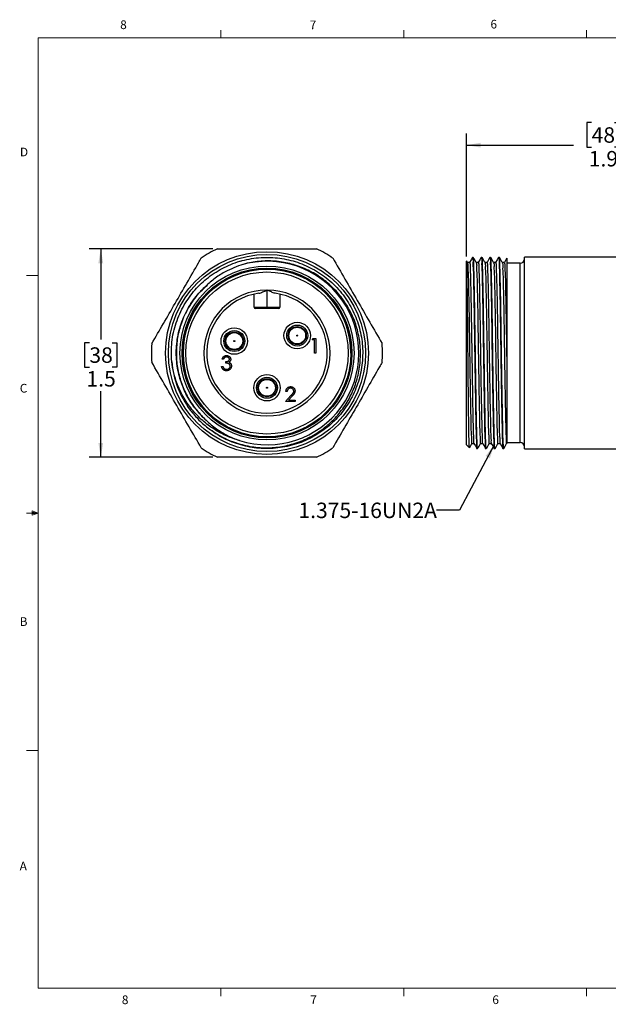
# Model space of a CAD drawing. Units: inches. Extents: x 0.4 to 16.6, y 0.2 to 10.8.
# Drawn here: x 0.4 to 6.8, y 0.2 to 10.8 of the extents above; entities that cross this region are included whole.
import ezdxf

# ---------------------------------------------------------------- set-up
doc = ezdxf.new("R2010")
doc.units = ezdxf.units.IN
doc.header["$MEASUREMENT"] = 0
doc.layers.add('FORMAT', color=7, linetype='Continuous')
doc.styles.add('SLDTEXTSTYLE0', font='TXT', dxfattribs={"width": 0.75})
doc.dimstyles.new('SLDDIMSTYLE0', dxfattribs={"dimtxt": 0.166667, "dimasz": 0.156, "dimexe": 0, "dimexo": 0.0625, "dimgap": 0.041667, "dimtad": 0, "dimtih": 1, "dimtoh": 1, "dimdec": 1, "dimlfac": 0.666667, "dimrnd": 1e-09, "dimzin": 12, "dimdsep": 46, "dimtxsty": 'SLDTEXTSTYLE0', "dimsah": 1, "dimcen": 0.09, "dimadec": 0, "dimazin": 3, "dimtfac": 1, "dimtdec": 1, "dimtofl": 0, "dimtmove": 0, "dimatfit": 3, "dimfxl": 0, "dimfrac": 2, "dimtolj": 1, "dimtzin": 12, "dimarcsym": 0})
doc.dimstyles.new('SLDDIMSTYLE1', dxfattribs={"dimtxt": 0.18, "dimasz": 0.156, "dimexe": 0, "dimexo": 0.0625, "dimgap": 0, "dimtad": 0, "dimtih": 1, "dimtoh": 1, "dimdec": 0, "dimrnd": 1e-09, "dimzin": 0, "dimdsep": 46, "dimtxsty": 'Standard', "dimsah": 1, "dimcen": 0.09, "dimadec": 0, "dimazin": 0, "dimtfac": 0.156, "dimtdec": 0, "dimtofl": 0, "dimtmove": 0, "dimatfit": 3, "dimfxl": 0, "dimfrac": 2, "dimtolj": 1, "dimtzin": 0, "dimarcsym": 0})

# ---------------------------------------------------------------- blocks, each defined once
blk = doc.blocks.new('_D')
at = {"layer": 'FORMAT', "color": 7}
for p, q in [((6.589, 9.728), (6.538, 9.728)), ((6.538, 9.728), (6.538, 9.464)), ((6.835, 9.728), (6.886, 9.728)), ((6.886, 9.728), (6.886, 9.464)), ((5.239, 8.283), (5.239, 9.61)), ((8.057, 8.386), (8.057, 9.61)), ((5.239, 9.485), (6.392, 9.485)), ((6.538, 9.464), (6.589, 9.464)), ((6.886, 9.464), (6.835, 9.464)), ((8.057, 9.485), (7.032, 9.485))]:
    blk.add_line(p, q, dxfattribs=at)
for points in [[(5.239, 9.485), (5.395, 9.459), (5.395, 9.511)], [(8.057, 9.485), (7.901, 9.511), (7.901, 9.459)]]:
    blk.add_solid(points, dxfattribs=at)
at = {"layer": 'FORMAT', "color": 7, "char_height": 0.1667, "attachment_point": 1, "style": 'SLDTEXTSTYLE0'}
for s, insert in [('48', (6.589, 9.678)), ('1.9', (6.558, 9.422))]:
    blk.add_mtext(s, dxfattribs=dict(at, insert=insert))
blk = doc.blocks.new('_D_3')
at = {"layer": 'FORMAT', "color": 7}
for p, q in [((2.508, 8.368), (1.175, 8.368)), ((1.3, 8.368), (1.3, 7.388)), ((1.177, 7.354), (1.126, 7.354)), ((1.126, 7.354), (1.126, 7.089)), ((1.423, 7.354), (1.474, 7.354)), ((1.474, 7.354), (1.474, 7.089)), ((1.126, 7.089), (1.177, 7.089)), ((1.474, 7.089), (1.423, 7.089)), ((1.3, 6.118), (1.3, 6.833)), ((2.508, 6.118), (1.175, 6.118))]:
    blk.add_line(p, q, dxfattribs=at)
for points in [[(1.3, 8.368), (1.274, 8.212), (1.326, 8.212)], [(1.3, 6.118), (1.326, 6.274), (1.274, 6.274)]]:
    blk.add_solid(points, dxfattribs=at)
at = {"layer": 'FORMAT', "color": 7, "char_height": 0.1667, "attachment_point": 1, "style": 'SLDTEXTSTYLE0'}
for s, insert in [('38', (1.177, 7.304)), ('1.5', (1.146, 7.048))]:
    blk.add_mtext(s, dxfattribs=dict(at, insert=insert))

msp = doc.modelspace()

# ---------------------------------------------------------------- linework, layer by layer
at = {"color": 7, "linetype": 'Continuous', "lineweight": 18}
for p, q in [((0.626, 10.642), (16.376, 10.642)), ((0.626, 10.642), (0.626, 0.392)), ((2.595, 10.642), (2.595, 10.727)), ((4.564, 10.642), (4.564, 10.727)), ((6.532, 10.642), (6.532, 10.727)), ((0.626, 8.08), (0.501, 8.08)), ((0.559, 5.541), (0.559, 5.494)), ((0.626, 5.517), (0.559, 5.541)), ((0.626, 5.517), (0.559, 5.526)), ((0.626, 5.517), (0.501, 5.517)), ((0.626, 5.517), (0.559, 5.507)), ((0.626, 5.517), (0.559, 5.494)), ((0.626, 2.955), (0.501, 2.955)), ((16.376, 0.392), (0.626, 0.392)), ((2.595, 0.392), (2.595, 0.307)), ((4.564, 0.392), (4.564, 0.307)), ((6.532, 0.392), (6.532, 0.307))]:
    msp.add_line(p, q, dxfattribs=at)
at = {"color": 7, "linetype": 'Continuous', "lineweight": 25}
for p, q in [((2.802, 8.233), (2.815, 8.236)), ((5.239, 6.253), (5.239, 8.232)), ((5.251, 8.22), (5.244, 8.234)), ((5.275, 8.221), (5.251, 8.221)), ((5.314, 8.275), (5.306, 8.275)), ((5.368, 8.221), (5.345, 8.221)), ((5.407, 8.275), (5.399, 8.275)), ((5.462, 8.221), (5.439, 8.221)), ((5.501, 8.275), (5.493, 8.275)), ((5.556, 8.221), (5.533, 8.221)), ((5.595, 8.275), (5.587, 8.275)), ((5.65, 8.221), (5.626, 8.221)), ((5.676, 8.265), (5.676, 7.016)), ((5.818, 8.211), (5.676, 8.211)), ((7.525, 8.277), (5.865, 8.277)), ((5.865, 6.21), (5.865, 8.277)), ((2.952, 7.737), (2.952, 7.878)), ((3.088, 7.922), (3.088, 7.737)), ((3.094, 7.737), (3.094, 7.922)), ((3.23, 7.878), (3.23, 7.737)), ((2.952, 7.737), (3.088, 7.737)), ((3.088, 7.722), (2.967, 7.722)), ((3.088, 7.722), (3.088, 7.737)), ((3.088, 7.737), (3.094, 7.737)), ((3.094, 7.722), (3.088, 7.722)), ((3.094, 7.722), (3.094, 7.737)), ((3.094, 7.737), (3.23, 7.737)), ((3.215, 7.722), (3.094, 7.722)), ((3.578, 7.384), (3.588, 7.4)), ((3.603, 7.384), (3.578, 7.384)), ((3.588, 7.4), (3.617, 7.4)), ((3.603, 7.243), (3.603, 7.384)), ((3.617, 7.4), (3.617, 7.243)), ((3.617, 7.243), (3.603, 7.243)), ((2.622, 7.176), (2.608, 7.176)), ((2.646, 7.134), (2.646, 7.15)), ((2.602, 7.098), (2.616, 7.098)), ((5.676, 7.016), (5.676, 6.266)), ((3.309, 6.828), (3.295, 6.828)), ((3.289, 6.72), (3.349, 6.784)), ((3.395, 6.72), (3.289, 6.72)), ((3.361, 6.777), (3.322, 6.736)), ((3.322, 6.736), (3.395, 6.736)), ((3.395, 6.736), (3.395, 6.72)), ((5.676, 6.276), (5.818, 6.276)), ((5.239, 6.253), (5.271, 6.222)), ((5.298, 6.266), (5.321, 6.266)), ((5.353, 6.212), (5.361, 6.212)), ((5.392, 6.266), (5.415, 6.266)), ((5.446, 6.212), (5.454, 6.212)), ((5.485, 6.266), (5.509, 6.266)), ((5.54, 6.212), (5.548, 6.212)), ((5.579, 6.266), (5.603, 6.266)), ((5.634, 6.212), (5.642, 6.212)), ((5.865, 6.21), (7.525, 6.21))]:
    msp.add_line(p, q, dxfattribs=at)
at = {"color": 8, "linetype": 'Continuous', "lineweight": 25}
msp.add_line((5.818, 6.276), (5.818, 8.211), dxfattribs=at)
at = {"color": 7, "linetype": 'Continuous', "lineweight": 25, "flags": 128}
for points in [[(5.305, 8.274), (5.29, 8.247), (5.274, 8.22)], [(5.345, 8.22), (5.33, 8.247), (5.314, 8.274)], [(5.399, 8.274), (5.383, 8.247), (5.368, 8.22)], [(5.439, 8.22), (5.423, 8.247), (5.408, 8.274)], [(5.493, 8.274), (5.477, 8.247), (5.462, 8.22)], [(5.533, 8.22), (5.517, 8.247), (5.502, 8.274)], [(5.587, 8.274), (5.571, 8.247), (5.555, 8.22)], [(5.626, 8.22), (5.611, 8.247), (5.595, 8.274)], [(5.675, 8.266), (5.665, 8.247), (5.649, 8.22)], [(5.272, 6.221), (5.283, 6.239), (5.298, 6.266)], [(5.321, 6.267), (5.336, 6.24), (5.352, 6.213)], [(5.361, 6.212), (5.377, 6.239), (5.392, 6.266)], [(5.415, 6.267), (5.43, 6.24), (5.446, 6.213)], [(5.455, 6.212), (5.47, 6.239), (5.486, 6.266)], [(5.508, 6.267), (5.524, 6.24), (5.539, 6.213)], [(5.548, 6.212), (5.564, 6.239), (5.58, 6.266)], [(5.602, 6.267), (5.618, 6.24), (5.633, 6.213)], [(5.642, 6.212), (5.658, 6.239), (5.673, 6.266)]]:
    msp.add_lwpolyline(points, dxfattribs=at)
at = {"color": 7, "linetype": 'Continuous', "lineweight": 25}
for centre, radius in [((3.091, 7.243), 1.093), ((3.091, 7.243), 1.063), ((3.091, 7.243), 0.938), ((3.091, 7.243), 0.915), ((3.091, 7.243), 0.904), ((3.091, 7.243), 0.874), ((3.417, 7.431), 0.143), ((3.417, 7.431), 0.113), ((2.739, 7.372), 0.143), ((2.739, 7.372), 0.113), ((2.739, 7.372), 0.0975), ((2.739, 7.372), 0.0907), ((3.417, 7.431), 0.0975), ((3.417, 7.431), 0.0907), ((3.417, 7.431), 0.00525), ((2.739, 7.372), 0.00525), ((3.091, 6.868), 0.142), ((3.091, 6.868), 0.113), ((3.091, 6.868), 0.0975), ((3.091, 6.868), 0.0907), ((3.091, 6.868), 0.00525)]:
    msp.add_circle(centre, radius, dxfattribs=at)
for centre, radius, start, end in [((3.091, 7.243), 1.245, 115.3627, 124.6373), ((3.091, 7.243), 1.245, 55.3627, 64.6373), ((3.091, 7.243), 0.99, 252.6157, 106.5855), ((5.818, 8.258), 0.0472, 270.0004, 359.9992), ((3.091, 7.243), 0.679, 90.2491, 89.7509), ((3.091, 7.243), 0.65, 97.7417, 82.2583), ((2.967, 7.737), 0.015, 180, 270), ((3.215, 7.737), 0.015, 270, 0), ((3.091, 7.243), 1.245, 175.3627, 184.6373), ((3.091, 7.243), 1.245, 355.3627, 4.6373), ((3.091, 7.243), 1.031, 185.2125, 216.624), ((5.818, 6.229), 0.0472, 0.0008, 89.9996), ((3.091, 7.243), 1.245, 235.3627, 244.6373), ((3.091, 7.243), 1.245, 295.3627, 304.6373)]:
    msp.add_arc(centre, radius, start, end, dxfattribs=at)
at = {"color": 8, "linetype": 'Continuous', "lineweight": 25}
for start, end in [(0, 240), (240, 270)]:
    msp.add_arc((3.091, 7.243), 0.904, start, end, dxfattribs=at)
at = {"color": 7, "linetype": 'Continuous', "lineweight": 25}
for points, knots in [([(2.558, 8.368), (2.646, 8.368), (2.822, 8.368), (3.088, 8.368), (3.356, 8.368), (3.535, 8.368), (3.624, 8.368)], [0, 0, 0, 0, 0.247893, 0.496549, 0.74783, 1, 1, 1, 1]), ([(1.85, 7.344), (1.892, 7.416), (1.975, 7.56), (2.101, 7.778), (2.228, 7.998), (2.322, 8.161), (2.374, 8.251), (2.383, 8.268)], [0, 0, 0, 0, 0.23445, 0.469537, 0.706843, 0.944929, 1, 1, 1, 1]), ([(2.064, 7.15), (2.062, 7.22), (2.057, 7.362), (2.106, 7.57), (2.192, 7.762), (2.311, 7.927), (2.457, 8.065), (2.628, 8.173), (2.821, 8.246), (3.025, 8.279), (3.227, 8.272), (3.422, 8.227), (3.606, 8.144), (3.774, 8.025), (3.915, 7.875), (4.022, 7.701), (4.093, 7.513), (4.126, 7.315), (4.121, 7.111), (4.074, 6.91), (3.989, 6.723), (3.871, 6.559), (3.725, 6.422), (3.554, 6.314), (3.361, 6.241), (3.158, 6.208), (2.955, 6.214), (2.761, 6.261), (2.606, 6.325), (2.526, 6.385), (2.5, 6.405)], [0, 0, 0, 0, 0.03771, 0.075994, 0.114041, 0.149893, 0.18496, 0.221202, 0.25817, 0.295137, 0.33138, 0.366447, 0.402299, 0.439103, 0.476152, 0.512714, 0.548108, 0.583502, 0.620063, 0.657113, 0.693917, 0.729769, 0.764836, 0.801078, 0.838046, 0.875013, 0.911256, 0.946323, 0.982174, 1, 1, 1, 1]), ([(2.263, 6.628), (2.294, 6.591), (2.355, 6.517), (2.465, 6.424), (2.587, 6.345), (2.727, 6.28), (2.886, 6.235), (3.058, 6.216), (3.23, 6.227), (3.398, 6.266), (3.556, 6.332), (3.701, 6.425), (3.829, 6.539), (3.935, 6.674), (4.017, 6.824), (4.072, 6.985), (4.1, 7.153), (4.099, 7.325), (4.07, 7.492), (4.013, 7.652), (3.93, 7.799), (3.825, 7.931), (3.698, 8.042), (3.555, 8.131), (3.399, 8.195), (3.235, 8.232), (3.068, 8.24), (2.925, 8.224), (2.84, 8.201), (2.809, 8.192)], [0, 0, 0, 0, 0.032617, 0.065234, 0.097851, 0.131125, 0.16996, 0.209936, 0.248518, 0.28698, 0.326556, 0.365017, 0.40343, 0.442964, 0.481215, 0.519302, 0.558495, 0.596582, 0.635774, 0.673864, 0.711578, 0.750386, 0.7881, 0.825814, 0.864622, 0.902337, 0.939677, 0.978101, 1, 1, 1, 1]), ([(2.809, 8.192), (2.743, 8.166), (2.636, 8.124), (2.503, 8.032), (2.437, 7.97), (2.404, 7.938)], [0, 0, 0, 0, 0.434368, 0.71449, 1, 1, 1, 1]), ([(3.799, 8.268), (3.843, 8.192), (3.931, 8.039), (4.064, 7.808), (4.198, 7.576), (4.287, 7.421), (4.332, 7.344)], [0, 0, 0, 0, 0.247893, 0.496549, 0.74783, 1, 1, 1, 1]), ([(5.272, 6.223), (5.271, 6.226), (5.269, 6.241), (5.269, 6.28), (5.267, 6.345), (5.266, 6.436), (5.264, 6.549), (5.263, 6.682), (5.261, 6.83), (5.259, 6.988), (5.258, 7.154), (5.256, 7.323), (5.255, 7.489), (5.253, 7.646), (5.252, 7.792), (5.25, 7.921), (5.248, 8.031), (5.247, 8.117), (5.244, 8.184), (5.246, 8.214), (5.241, 8.244), (5.24, 8.21), (5.24, 8.198), (5.239, 8.192)], [0, 0, 0, 0, 0.004246, 0.022939, 0.055751, 0.09993, 0.154927, 0.221338, 0.293252, 0.37034, 0.453137, 0.534691, 0.617351, 0.69416, 0.764636, 0.829316, 0.882769, 0.925468, 0.956941, 0.97452, 0.97876, 0.988356, 1, 1, 1, 1]), ([(5.251, 8.216), (5.252, 8.214), (5.258, 8.2), (5.253, 8.157), (5.261, 8.081), (5.261, 7.969), (5.265, 7.829), (5.268, 7.668), (5.271, 7.494), (5.273, 7.309), (5.276, 7.12), (5.279, 6.933), (5.282, 6.759), (5.285, 6.605), (5.288, 6.483), (5.289, 6.369), (5.295, 6.331), (5.293, 6.258), (5.298, 6.269), (5.298, 6.27)], [0, 0, 0, 0, 0.002118, 0.023762, 0.063526, 0.121345, 0.194641, 0.278946, 0.368768, 0.46335, 0.562379, 0.660176, 0.750909, 0.829707, 0.894753, 0.946994, 0.982538, 0.998783, 1, 1, 1, 1]), ([(5.275, 8.217), (5.275, 8.215), (5.282, 8.201), (5.277, 8.157), (5.284, 8.081), (5.285, 7.969), (5.289, 7.83), (5.291, 7.669), (5.294, 7.494), (5.297, 7.31), (5.3, 7.12), (5.303, 6.933), (5.306, 6.76), (5.308, 6.605), (5.311, 6.483), (5.312, 6.369), (5.319, 6.332), (5.316, 6.258), (5.321, 6.268), (5.321, 6.269)], [0, 0, 0, 0, 0.002614, 0.024232, 0.063978, 0.121786, 0.195081, 0.279394, 0.369232, 0.463838, 0.562898, 0.660733, 0.751509, 0.830351, 0.895441, 0.947727, 0.983315, 0.999598, 1, 1, 1, 1]), ([(5.306, 8.27), (5.306, 8.269), (5.313, 8.253), (5.308, 8.208), (5.315, 8.127), (5.316, 8.01), (5.32, 7.862), (5.322, 7.692), (5.325, 7.508), (5.328, 7.314), (5.331, 7.114), (5.334, 6.916), (5.337, 6.733), (5.339, 6.57), (5.343, 6.441), (5.344, 6.321), (5.35, 6.281), (5.348, 6.204), (5.352, 6.216), (5.353, 6.216)], [0, 0, 0, 0, 0.0025594, 0.0241212, 0.0638004, 0.1215325, 0.1947458, 0.2789753, 0.3687345, 0.4632643, 0.5622526, 0.6600244, 0.7507492, 0.8295548, 0.8946239, 0.9469029, 0.9824977, 0.9988004, 1, 1, 1, 1]), ([(5.361, 6.216), (5.36, 6.216), (5.356, 6.204), (5.358, 6.281), (5.352, 6.321), (5.351, 6.441), (5.347, 6.569), (5.345, 6.732), (5.342, 6.915), (5.339, 7.113), (5.336, 7.312), (5.333, 7.507), (5.33, 7.691), (5.328, 7.861), (5.324, 8.009), (5.323, 8.127), (5.316, 8.207), (5.321, 8.253), (5.314, 8.269), (5.314, 8.27)], [0, 0, 0, 0, 0.001211, 0.017394, 0.052874, 0.105049, 0.170031, 0.248763, 0.339432, 0.43717, 0.536148, 0.630691, 0.720485, 0.804771, 0.878062, 0.935888, 0.975671, 0.997342, 1, 1, 1, 1]), ([(5.345, 8.216), (5.346, 8.214), (5.352, 8.2), (5.347, 8.157), (5.354, 8.081), (5.355, 7.969), (5.359, 7.829), (5.362, 7.668), (5.364, 7.494), (5.367, 7.309), (5.37, 7.12), (5.373, 6.933), (5.376, 6.759), (5.379, 6.605), (5.382, 6.483), (5.383, 6.369), (5.389, 6.331), (5.387, 6.258), (5.391, 6.269), (5.392, 6.27)], [0, 0, 0, 0, 0.002118, 0.023762, 0.063526, 0.121345, 0.194641, 0.278946, 0.368768, 0.46335, 0.562379, 0.660176, 0.750909, 0.829707, 0.894753, 0.946994, 0.982538, 0.998783, 1, 1, 1, 1]), ([(5.368, 8.217), (5.369, 8.215), (5.375, 8.201), (5.37, 8.157), (5.378, 8.081), (5.379, 7.969), (5.382, 7.83), (5.385, 7.669), (5.388, 7.494), (5.39, 7.31), (5.393, 7.12), (5.396, 6.933), (5.399, 6.76), (5.402, 6.605), (5.405, 6.483), (5.406, 6.369), (5.413, 6.332), (5.41, 6.258), (5.414, 6.268), (5.415, 6.269)], [0, 0, 0, 0, 0.002614, 0.024232, 0.063978, 0.121786, 0.195081, 0.279394, 0.369232, 0.463838, 0.562898, 0.660733, 0.751509, 0.830351, 0.895441, 0.947727, 0.983314, 0.999598, 1, 1, 1, 1]), ([(5.399, 8.27), (5.4, 8.269), (5.407, 8.253), (5.402, 8.208), (5.409, 8.127), (5.41, 8.01), (5.414, 7.862), (5.416, 7.692), (5.419, 7.508), (5.422, 7.314), (5.425, 7.114), (5.428, 6.916), (5.431, 6.733), (5.433, 6.57), (5.436, 6.441), (5.437, 6.321), (5.444, 6.281), (5.441, 6.204), (5.446, 6.216), (5.446, 6.216)], [0, 0, 0, 0, 0.002559, 0.024121, 0.0638, 0.121533, 0.194746, 0.278975, 0.368734, 0.463264, 0.562253, 0.660024, 0.750749, 0.829555, 0.894624, 0.946903, 0.982498, 0.9988, 1, 1, 1, 1]), ([(5.454, 6.216), (5.454, 6.216), (5.449, 6.204), (5.451, 6.281), (5.445, 6.321), (5.444, 6.441), (5.441, 6.569), (5.439, 6.732), (5.436, 6.915), (5.433, 7.113), (5.43, 7.312), (5.427, 7.507), (5.424, 7.691), (5.422, 7.861), (5.418, 8.009), (5.417, 8.127), (5.41, 8.207), (5.415, 8.253), (5.408, 8.269), (5.407, 8.27)], [0, 0, 0, 0, 0.001211, 0.017394, 0.052874, 0.105049, 0.170031, 0.248763, 0.339432, 0.43717, 0.536148, 0.630691, 0.720485, 0.804771, 0.878062, 0.935888, 0.975671, 0.997342, 1, 1, 1, 1]), ([(5.439, 8.216), (5.44, 8.214), (5.446, 8.2), (5.441, 8.157), (5.448, 8.081), (5.449, 7.969), (5.453, 7.829), (5.455, 7.668), (5.458, 7.494), (5.461, 7.309), (5.464, 7.12), (5.467, 6.933), (5.47, 6.759), (5.472, 6.605), (5.475, 6.483), (5.477, 6.369), (5.483, 6.331), (5.481, 6.258), (5.485, 6.269), (5.485, 6.27)], [0, 0, 0, 0, 0.002118, 0.023762, 0.063526, 0.121345, 0.194641, 0.278946, 0.368768, 0.46335, 0.562379, 0.660176, 0.750909, 0.829707, 0.894753, 0.946994, 0.982538, 0.998783, 1, 1, 1, 1]), ([(5.462, 8.217), (5.463, 8.215), (5.469, 8.201), (5.464, 8.157), (5.472, 8.081), (5.472, 7.969), (5.476, 7.83), (5.479, 7.669), (5.481, 7.494), (5.484, 7.31), (5.487, 7.12), (5.49, 6.933), (5.493, 6.76), (5.496, 6.605), (5.499, 6.483), (5.5, 6.369), (5.506, 6.332), (5.504, 6.258), (5.508, 6.268), (5.508, 6.269)], [0, 0, 0, 0, 0.002614, 0.024232, 0.063978, 0.121786, 0.195081, 0.279394, 0.369232, 0.463838, 0.562898, 0.660733, 0.751509, 0.830351, 0.895441, 0.947727, 0.983314, 0.999598, 1, 1, 1, 1]), ([(5.493, 8.27), (5.494, 8.269), (5.5, 8.253), (5.495, 8.208), (5.503, 8.127), (5.503, 8.01), (5.507, 7.862), (5.51, 7.692), (5.513, 7.508), (5.515, 7.314), (5.518, 7.114), (5.521, 6.916), (5.524, 6.733), (5.527, 6.57), (5.53, 6.441), (5.531, 6.321), (5.537, 6.281), (5.535, 6.204), (5.54, 6.216), (5.54, 6.216)], [0, 0, 0, 0, 0.002559, 0.024121, 0.0638, 0.121533, 0.194746, 0.278975, 0.368735, 0.463264, 0.562253, 0.660024, 0.750749, 0.829555, 0.894624, 0.946903, 0.982498, 0.9988, 1, 1, 1, 1]), ([(5.548, 6.216), (5.548, 6.216), (5.543, 6.204), (5.545, 6.281), (5.539, 6.321), (5.538, 6.441), (5.535, 6.569), (5.532, 6.732), (5.529, 6.915), (5.526, 7.113), (5.523, 7.312), (5.521, 7.507), (5.518, 7.691), (5.515, 7.861), (5.511, 8.009), (5.511, 8.127), (5.503, 8.207), (5.508, 8.253), (5.502, 8.269), (5.501, 8.27)], [0, 0, 0, 0, 0.001211, 0.017394, 0.052874, 0.105049, 0.170031, 0.248763, 0.339432, 0.43717, 0.536148, 0.630691, 0.720485, 0.804771, 0.878062, 0.935888, 0.975671, 0.997342, 1, 1, 1, 1]), ([(5.533, 8.216), (5.533, 8.214), (5.54, 8.2), (5.534, 8.157), (5.542, 8.081), (5.543, 7.969), (5.546, 7.829), (5.549, 7.668), (5.552, 7.494), (5.554, 7.309), (5.557, 7.12), (5.56, 6.933), (5.564, 6.759), (5.566, 6.605), (5.569, 6.483), (5.57, 6.369), (5.576, 6.331), (5.574, 6.258), (5.579, 6.269), (5.579, 6.27)], [0, 0, 0, 0, 0.002118, 0.023762, 0.063526, 0.121345, 0.194641, 0.278946, 0.368768, 0.46335, 0.562379, 0.660176, 0.750909, 0.829707, 0.894753, 0.946994, 0.982538, 0.998783, 1, 1, 1, 1]), ([(5.556, 8.217), (5.556, 8.215), (5.563, 8.201), (5.558, 8.157), (5.565, 8.081), (5.566, 7.969), (5.57, 7.83), (5.573, 7.669), (5.575, 7.494), (5.578, 7.31), (5.581, 7.12), (5.584, 6.933), (5.587, 6.76), (5.59, 6.605), (5.593, 6.483), (5.594, 6.369), (5.6, 6.332), (5.598, 6.258), (5.602, 6.268), (5.602, 6.269)], [0, 0, 0, 0, 0.0026138, 0.0242321, 0.0639777, 0.121786, 0.1950812, 0.2793938, 0.3692325, 0.4638381, 0.5628983, 0.6607333, 0.751509, 0.8303506, 0.895441, 0.9477272, 0.9833145, 0.9995981, 1, 1, 1, 1]), ([(5.587, 8.27), (5.588, 8.269), (5.594, 8.253), (5.589, 8.208), (5.597, 8.127), (5.597, 8.01), (5.601, 7.862), (5.604, 7.692), (5.606, 7.508), (5.609, 7.314), (5.612, 7.114), (5.615, 6.916), (5.618, 6.733), (5.621, 6.57), (5.624, 6.441), (5.625, 6.321), (5.631, 6.281), (5.629, 6.204), (5.633, 6.216), (5.634, 6.216)], [0, 0, 0, 0, 0.002559, 0.024121, 0.0638, 0.121533, 0.194746, 0.278975, 0.368735, 0.463264, 0.562253, 0.660024, 0.750749, 0.829555, 0.894624, 0.946903, 0.982498, 0.9988, 1, 1, 1, 1]), ([(5.642, 6.216), (5.641, 6.216), (5.637, 6.204), (5.639, 6.281), (5.633, 6.321), (5.632, 6.441), (5.629, 6.569), (5.626, 6.732), (5.623, 6.915), (5.62, 7.113), (5.617, 7.312), (5.614, 7.507), (5.612, 7.691), (5.609, 7.861), (5.605, 8.009), (5.604, 8.127), (5.597, 8.207), (5.602, 8.253), (5.596, 8.269), (5.595, 8.27)], [0, 0, 0, 0, 0.001211, 0.017394, 0.052874, 0.105049, 0.170031, 0.248763, 0.339432, 0.43717, 0.536148, 0.630691, 0.720485, 0.804771, 0.878062, 0.935888, 0.975671, 0.997342, 1, 1, 1, 1]), ([(5.626, 8.216), (5.627, 8.214), (5.633, 8.2), (5.628, 8.157), (5.636, 8.081), (5.636, 7.969), (5.64, 7.829), (5.643, 7.668), (5.646, 7.494), (5.648, 7.309), (5.651, 7.12), (5.654, 6.933), (5.657, 6.759), (5.66, 6.605), (5.663, 6.483), (5.664, 6.37), (5.67, 6.331), (5.668, 6.258), (5.673, 6.27), (5.673, 6.271)], [0, 0, 0, 0, 0.0021173, 0.0237496, 0.063493, 0.1212814, 0.1945396, 0.2788002, 0.3685759, 0.4631085, 0.5620854, 0.6598313, 0.7505173, 0.8292737, 0.894286, 0.9464999, 0.9820253, 0.9982612, 1, 1, 1, 1]), ([(5.65, 8.217), (5.65, 8.215), (5.657, 8.201), (5.652, 8.157), (5.659, 8.081), (5.66, 7.969), (5.664, 7.83), (5.666, 7.669), (5.669, 7.494), (5.672, 7.31), (5.674, 7.149), (5.676, 7.051), (5.676, 7.016)], [0, 0, 0, 0, 0.004245, 0.039352, 0.103898, 0.197777, 0.316806, 0.453727, 0.599622, 0.753259, 0.91413, 1, 1, 1, 1]), ([(2.397, 6.555), (2.359, 6.598), (2.283, 6.683), (2.2, 6.832), (2.14, 6.995), (2.11, 7.176), (2.115, 7.369), (2.159, 7.56), (2.241, 7.736), (2.339, 7.878), (2.418, 7.947), (2.449, 7.975)], [0, 0, 0, 0, 0.10813, 0.214558, 0.317784, 0.435253, 0.556597, 0.679561, 0.80171, 0.920699, 1, 1, 1, 1]), ([(2.404, 7.938), (2.393, 7.927), (2.338, 7.871), (2.272, 7.782), (2.211, 7.672), (2.165, 7.565), (2.127, 7.43), (2.113, 7.295), (2.115, 7.159), (2.13, 7.052), (2.166, 6.921), (2.216, 6.8), (2.296, 6.667), (2.363, 6.593), (2.397, 6.555)], [0, 0, 0, 0, 0.030557, 0.153321, 0.214488, 0.275655, 0.38142, 0.487185, 0.53993, 0.645695, 0.698441, 0.804206, 0.900939, 1, 1, 1, 1]), ([(3.004, 7.887), (3.01, 7.888), (3.017, 7.89), (3.03, 7.895), (3.037, 7.898), (3.059, 7.908), (3.073, 7.915), (3.088, 7.922)], [0, 0, 0, 0, 0.25, 0.25, 0.5, 0.5, 1, 1, 1, 1]), ([(3.179, 7.887), (3.172, 7.888), (3.166, 7.89), (3.152, 7.895), (3.145, 7.898), (3.124, 7.908), (3.109, 7.915), (3.094, 7.922)], [0, 0, 0, 0, 0.25, 0.25, 0.5, 0.5, 1, 1, 1, 1]), ([(2.383, 6.219), (2.34, 6.295), (2.251, 6.448), (2.118, 6.678), (1.984, 6.911), (1.895, 7.065), (1.85, 7.143)], [0, 0, 0, 0, 0.247893, 0.496549, 0.74783, 1, 1, 1, 1]), ([(2.795, 6.299), (2.75, 6.313), (2.658, 6.343), (2.53, 6.412), (2.406, 6.501), (2.292, 6.616), (2.194, 6.754), (2.126, 6.894), (2.084, 7.027), (2.071, 7.109), (2.064, 7.15)], [0, 0, 0, 0, 0.120791, 0.242853, 0.364914, 0.505622, 0.648361, 0.7911, 0.895544, 1, 1, 1, 1]), ([(2.608, 7.176), (2.609, 7.177), (2.609, 7.181), (2.611, 7.185), (2.612, 7.189), (2.615, 7.193), (2.617, 7.197), (2.619, 7.2), (2.622, 7.203), (2.625, 7.206), (2.628, 7.208), (2.632, 7.21), (2.635, 7.212), (2.639, 7.213), (2.642, 7.215), (2.646, 7.215), (2.65, 7.216), (2.653, 7.216), (2.655, 7.216)], [0, 0, 0, 0, 0.072625, 0.141977, 0.208985, 0.273957, 0.336889, 0.398745, 0.460116, 0.520825, 0.580994, 0.640152, 0.698622, 0.757271, 0.816427, 0.876254, 0.937165, 1, 1, 1, 1]), ([(2.655, 7.2), (2.653, 7.2), (2.65, 7.2), (2.645, 7.199), (2.64, 7.197), (2.636, 7.195), (2.634, 7.193), (2.632, 7.191), (2.63, 7.189), (2.628, 7.187), (2.627, 7.185), (2.625, 7.182), (2.624, 7.179), (2.623, 7.177), (2.622, 7.176)], [0, 0, 0, 0, 0.122712, 0.239685, 0.351816, 0.463766, 0.520818, 0.579448, 0.640604, 0.705298, 0.773634, 0.844669, 0.920057, 1, 1, 1, 1]), ([(2.646, 7.15), (2.648, 7.15), (2.652, 7.15), (2.657, 7.151), (2.663, 7.152), (2.668, 7.153), (2.672, 7.155), (2.676, 7.158), (2.679, 7.16), (2.682, 7.163), (2.684, 7.166), (2.685, 7.169), (2.686, 7.172), (2.686, 7.174), (2.686, 7.175)], [0, 0, 0, 0, 0.110166, 0.215787, 0.318027, 0.417574, 0.51165, 0.596162, 0.672935, 0.74367, 0.810677, 0.874059, 0.936696, 1, 1, 1, 1]), ([(2.694, 7.101), (2.694, 7.102), (2.694, 7.105), (2.693, 7.109), (2.691, 7.114), (2.689, 7.117), (2.686, 7.121), (2.683, 7.124), (2.679, 7.127), (2.675, 7.129), (2.672, 7.13), (2.669, 7.131), (2.666, 7.132), (2.663, 7.132), (2.659, 7.133), (2.655, 7.133), (2.651, 7.134), (2.648, 7.134), (2.646, 7.134)], [0, 0, 0, 0, 0.066909, 0.133485, 0.201035, 0.271234, 0.34288, 0.413836, 0.485977, 0.56023, 0.599884, 0.644055, 0.691892, 0.744688, 0.801492, 0.862858, 0.929328, 1, 1, 1, 1]), ([(2.655, 7.216), (2.657, 7.216), (2.661, 7.216), (2.667, 7.215), (2.672, 7.213), (2.678, 7.21), (2.683, 7.207), (2.687, 7.204), (2.691, 7.2), (2.694, 7.195), (2.697, 7.191), (2.699, 7.186), (2.7, 7.181), (2.7, 7.177), (2.7, 7.175)], [0, 0, 0, 0, 0.090254, 0.17854, 0.266093, 0.354631, 0.441886, 0.525747, 0.608114, 0.690197, 0.770821, 0.848326, 0.924012, 1, 1, 1, 1]), ([(2.686, 7.175), (2.686, 7.176), (2.686, 7.178), (2.686, 7.18), (2.685, 7.183), (2.684, 7.185), (2.683, 7.187), (2.681, 7.189), (2.679, 7.191), (2.677, 7.193), (2.675, 7.194), (2.673, 7.196), (2.67, 7.197), (2.667, 7.198), (2.664, 7.199), (2.661, 7.2), (2.658, 7.2), (2.656, 7.2), (2.655, 7.2)], [0, 0, 0, 0, 0.055275, 0.109966, 0.163247, 0.218076, 0.273301, 0.330909, 0.390995, 0.454176, 0.518862, 0.583311, 0.648517, 0.715031, 0.782502, 0.852323, 0.924928, 1, 1, 1, 1]), ([(2.7, 7.175), (2.7, 7.174), (2.7, 7.17), (2.699, 7.166), (2.698, 7.161), (2.696, 7.157), (2.693, 7.153), (2.69, 7.15), (2.686, 7.146), (2.683, 7.144), (2.682, 7.143)], [0, 0, 0, 0, 0.128068, 0.250608, 0.37063, 0.490072, 0.610375, 0.734313, 0.863217, 1, 1, 1, 1]), ([(2.682, 7.143), (2.684, 7.142), (2.687, 7.141), (2.691, 7.138), (2.696, 7.134), (2.698, 7.131), (2.699, 7.13)], [0, 0, 0, 0, 0.25388, 0.503009, 0.750291, 1, 1, 1, 1]), ([(2.699, 7.13), (2.7, 7.129), (2.701, 7.127), (2.703, 7.124), (2.705, 7.12), (2.706, 7.117), (2.707, 7.113), (2.708, 7.11), (2.708, 7.106), (2.708, 7.103), (2.708, 7.102)], [0, 0, 0, 0, 0.128136, 0.254173, 0.378112, 0.501712, 0.623986, 0.747096, 0.872875, 1, 1, 1, 1]), ([(4.332, 7.143), (4.322, 7.126), (4.271, 7.037), (4.178, 6.876), (4.052, 6.657), (3.925, 6.438), (3.841, 6.292), (3.799, 6.219)], [0, 0, 0, 0, 0.055071, 0.289471, 0.524558, 0.76191, 1, 1, 1, 1]), ([(2.654, 7.052), (2.653, 7.052), (2.649, 7.052), (2.644, 7.052), (2.64, 7.053), (2.635, 7.055), (2.631, 7.056), (2.627, 7.058), (2.624, 7.061), (2.62, 7.063), (2.617, 7.066), (2.614, 7.07), (2.611, 7.074), (2.609, 7.078), (2.606, 7.082), (2.605, 7.087), (2.603, 7.092), (2.602, 7.096), (2.602, 7.098)], [0, 0, 0, 0, 0.065541, 0.128963, 0.190377, 0.250092, 0.308548, 0.366398, 0.424542, 0.48317, 0.542243, 0.601739, 0.662506, 0.724856, 0.789128, 0.856346, 0.926295, 1, 1, 1, 1]), ([(2.616, 7.098), (2.617, 7.097), (2.617, 7.094), (2.618, 7.091), (2.62, 7.088), (2.621, 7.085), (2.623, 7.082), (2.625, 7.08), (2.626, 7.078), (2.628, 7.077), (2.628, 7.076)], [0, 0, 0, 0, 0.1497704, 0.2913164, 0.4259664, 0.5521596, 0.6715274, 0.7861216, 0.8953251, 1, 1, 1, 1]), ([(2.628, 7.076), (2.629, 7.075), (2.631, 7.074), (2.634, 7.072), (2.637, 7.071), (2.64, 7.07), (2.643, 7.069), (2.647, 7.068), (2.651, 7.068), (2.653, 7.068), (2.654, 7.068)], [0, 0, 0, 0, 0.118271, 0.236178, 0.355663, 0.475904, 0.600127, 0.728608, 0.861313, 1, 1, 1, 1]), ([(2.708, 7.102), (2.708, 7.1), (2.708, 7.096), (2.707, 7.089), (2.704, 7.083), (2.701, 7.077), (2.697, 7.071), (2.693, 7.066), (2.688, 7.062), (2.682, 7.058), (2.675, 7.055), (2.669, 7.053), (2.662, 7.052), (2.657, 7.052), (2.654, 7.052)], [0, 0, 0, 0, 0.079648, 0.158922, 0.239619, 0.322609, 0.406035, 0.487602, 0.569685, 0.653036, 0.737436, 0.822478, 0.909748, 1, 1, 1, 1]), ([(2.654, 7.068), (2.656, 7.068), (2.659, 7.068), (2.663, 7.068), (2.667, 7.069), (2.671, 7.07), (2.674, 7.072), (2.677, 7.073), (2.681, 7.075), (2.683, 7.078), (2.686, 7.08), (2.688, 7.083), (2.69, 7.085), (2.692, 7.088), (2.693, 7.091), (2.694, 7.094), (2.694, 7.098), (2.694, 7.1), (2.694, 7.101)], [0, 0, 0, 0, 0.076072, 0.148752, 0.218403, 0.28576, 0.350598, 0.414964, 0.478069, 0.541761, 0.60435, 0.664075, 0.721464, 0.777587, 0.832644, 0.887844, 0.94346, 1, 1, 1, 1]), ([(3.295, 6.828), (3.295, 6.83), (3.295, 6.833), (3.296, 6.839), (3.297, 6.844), (3.299, 6.848), (3.301, 6.853), (3.303, 6.857), (3.306, 6.861), (3.31, 6.865), (3.313, 6.869), (3.317, 6.872), (3.322, 6.874), (3.326, 6.876), (3.331, 6.878), (3.335, 6.879), (3.34, 6.88), (3.344, 6.88), (3.346, 6.88)], [0, 0, 0, 0, 0.068791, 0.135103, 0.198979, 0.261904, 0.323495, 0.385195, 0.446969, 0.509765, 0.572251, 0.633405, 0.693251, 0.752583, 0.812579, 0.873275, 0.93555, 1, 1, 1, 1]), ([(3.345, 6.864), (3.344, 6.864), (3.341, 6.864), (3.338, 6.863), (3.334, 6.862), (3.331, 6.861), (3.328, 6.86), (3.325, 6.858), (3.323, 6.857), (3.32, 6.854), (3.318, 6.852), (3.316, 6.849), (3.314, 6.846), (3.312, 6.843), (3.311, 6.839), (3.31, 6.836), (3.309, 6.832), (3.309, 6.829), (3.309, 6.828)], [0, 0, 0, 0, 0.0644387, 0.1265469, 0.1868872, 0.2458775, 0.3040409, 0.3621912, 0.4209759, 0.4806603, 0.5406003, 0.6006891, 0.6619358, 0.7244425, 0.7890384, 0.8563138, 0.926352, 1, 1, 1, 1]), ([(3.379, 6.832), (3.379, 6.833), (3.379, 6.835), (3.378, 6.838), (3.377, 6.841), (3.376, 6.844), (3.375, 6.847), (3.373, 6.85), (3.371, 6.852), (3.369, 6.854), (3.366, 6.857), (3.364, 6.859), (3.361, 6.86), (3.358, 6.861), (3.355, 6.863), (3.352, 6.863), (3.348, 6.864), (3.346, 6.864), (3.345, 6.864)], [0, 0, 0, 0, 0.061965, 0.122122, 0.180988, 0.239933, 0.299906, 0.359989, 0.421776, 0.486576, 0.551535, 0.615018, 0.677259, 0.73973, 0.80305, 0.866495, 0.931973, 1, 1, 1, 1]), ([(3.346, 6.88), (3.347, 6.88), (3.351, 6.88), (3.356, 6.879), (3.36, 6.878), (3.365, 6.876), (3.369, 6.874), (3.373, 6.872), (3.376, 6.869), (3.38, 6.866), (3.383, 6.863), (3.386, 6.859), (3.388, 6.855), (3.39, 6.851), (3.391, 6.847), (3.392, 6.842), (3.393, 6.838), (3.393, 6.835), (3.393, 6.833)], [0, 0, 0, 0, 0.069475, 0.136517, 0.200789, 0.26383, 0.325735, 0.387291, 0.449509, 0.512968, 0.576275, 0.63758, 0.697903, 0.757172, 0.816599, 0.876653, 0.93729, 1, 1, 1, 1]), ([(3.349, 6.784), (3.351, 6.786), (3.354, 6.789), (3.358, 6.793), (3.361, 6.797), (3.364, 6.801), (3.367, 6.804), (3.37, 6.807), (3.372, 6.81), (3.374, 6.813), (3.376, 6.817), (3.378, 6.822), (3.379, 6.827), (3.379, 6.83), (3.379, 6.832)], [0, 0, 0, 0, 0.110803, 0.212829, 0.306101, 0.390647, 0.466924, 0.534481, 0.593587, 0.644557, 0.7362, 0.825024, 0.911986, 1, 1, 1, 1]), ([(3.393, 6.833), (3.393, 6.831), (3.393, 6.827), (3.391, 6.821), (3.389, 6.814), (3.387, 6.809), (3.384, 6.805), (3.382, 6.802), (3.38, 6.799), (3.377, 6.795), (3.373, 6.791), (3.37, 6.787), (3.366, 6.782), (3.363, 6.779), (3.361, 6.777)], [0, 0, 0, 0, 0.098702, 0.195672, 0.292422, 0.391343, 0.444462, 0.504229, 0.570352, 0.642546, 0.722288, 0.807921, 0.90047, 1, 1, 1, 1]), ([(2.397, 6.555), (2.431, 6.522), (2.5, 6.455), (2.621, 6.374), (2.722, 6.325), (2.782, 6.304), (2.795, 6.299)], [0, 0, 0, 0, 0.300568, 0.601135, 0.908461, 1, 1, 1, 1]), ([(3.624, 6.118), (3.536, 6.118), (3.36, 6.118), (3.094, 6.118), (2.826, 6.118), (2.647, 6.118), (2.558, 6.118)], [0, 0, 0, 0, 0.247893, 0.496549, 0.74783, 1, 1, 1, 1])]:
    msp.add_open_spline(points, degree=3, knots=knots, dxfattribs=at)

# ---------------------------------------------------------------- texts
at = {"color": 7, "linetype": 'Continuous', "lineweight": 0, "char_height": 0.0937, "attachment_point": 1, "style": 'SLDTEXTSTYLE0'}
for s, insert in [('6', (5.499, 10.837)), ('8', (1.509, 10.831)), ('7', (3.551, 10.829)), ('D', (0.429, 9.458)), ('C', (0.427, 6.91)), ('B', (0.426, 4.393)), ('A', (0.426, 1.756)), ('8', (1.527, 0.313)), ('7', (3.557, 0.313)), ('6', (5.519, 0.314))]:
    msp.add_mtext(s, dxfattribs=dict(at, insert=insert))
at = {"layer": 'FORMAT', "color": 7, "insert": (3.43, 5.629), "char_height": 0.16667, "attachment_point": 1, "style": 'SLDTEXTSTYLE0'}
msp.add_mtext('1.375-16UN2A', dxfattribs=at)

# ---------------------------------------------------------------- dimensions: what is measured, and where the dimension line sits
at = {"layer": 'FORMAT', "color": 7}
dim = msp.add_linear_dim(base=(8.057, 9.485), p1=(5.239, 8.233), p2=(8.057, 8.336), dimstyle='SLDDIMSTYLE0', dxfattribs=at)
dim.commit()
dim.dimension.update_dxf_attribs({"geometry": '_D', "text_midpoint": (6.712, 9.485), "dimtype": 160})
dim = msp.add_linear_dim(base=(1.3, 6.118), p1=(2.558, 8.368), p2=(2.558, 6.118), angle=90, dimstyle='SLDDIMSTYLE0', dxfattribs=at)
dim.commit()
dim.dimension.update_dxf_attribs({"geometry": '_D_3', "text_midpoint": (1.3, 7.111), "dimtype": 160})

# ---------------------------------------------------------------- leaders
msp.add_leader([(5.543, 6.258), (5.167, 5.546), (4.917, 5.546)], dimstyle='SLDDIMSTYLE1', dxfattribs=at)

doc.saveas('drawing.dxf')
